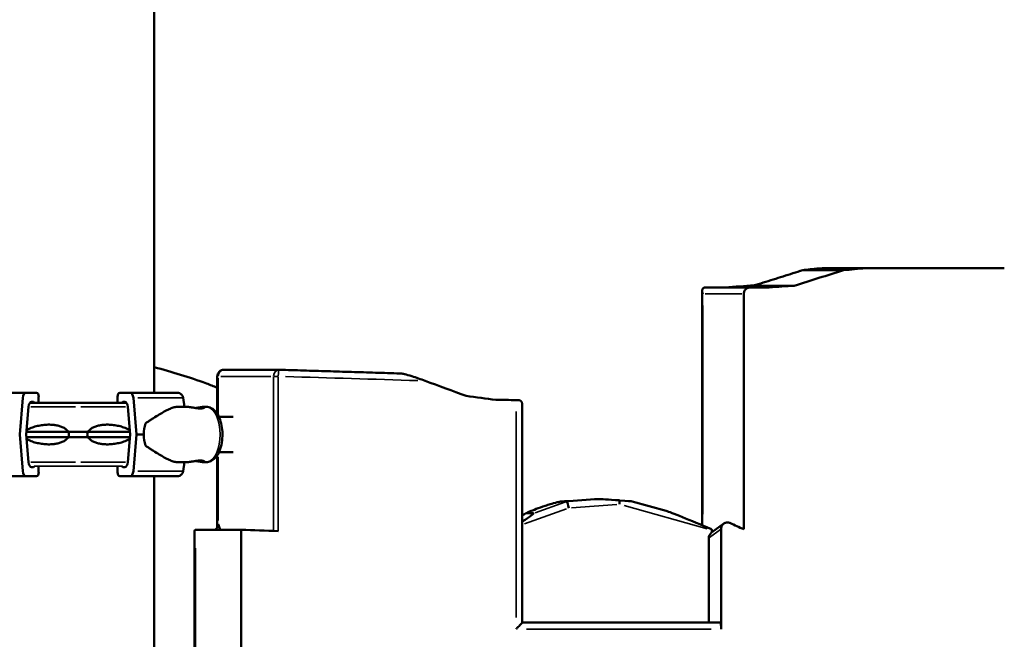
# Model space of a CAD drawing. Units: millimetres. Extents: x 0 to 33793, y 0 to 43748.
# Drawn here: x 14307 to 15055, y 26291 to 26762 of the extents above; entities that cross this region are included whole.
import ezdxf

# ---------------------------------------------------------------- set-up
doc = ezdxf.new("R2010")
doc.units = ezdxf.units.MM
doc.layers.add('MD_Visible', color=7, linetype='Continuous', lineweight=50)
doc.layers.add('MD_Visible Narrow', color=7, linetype='Continuous', lineweight=35)
doc.styles.get("Standard").update_dxf_attribs({"font": 'isocpeur.ttf'})
doc.dimstyles.new('OLCU', dxfattribs={"dimtxt": 300, "dimasz": 150, "dimexe": 0.18, "dimexo": 0.0625, "dimgap": 50, "dimtad": 1, "dimdec": 0, "dimlfac": 0.1, "dimrnd": 5, "dimzin": 0, "dimdsep": 46, "dimtxsty": 'Standard', "dimcen": 0.09, "dimse1": 1, "dimse2": 1, "dimadec": 0, "dimazin": 0, "dimtfac": 1, "dimtdec": 0, "dimtofl": 0, "dimtmove": 0, "dimatfit": 3, "dimfxl": 1, "dimtolj": 1, "dimtzin": 0, "dimarcsym": 0})

# ---------------------------------------------------------------- blocks, each defined once
blk = doc.blocks.new('CustomObjectsInViewport4_0')
at = {"layer": 'MD_Visible', "extrusion": (0, 1, 0)}
for p, q in [((14408.82, 26478.57), (14408.82, 27804.56)), ((14932.81, 26571.69), (14902.03, 26571.69)), ((14916.6, 26573.33), (14949.77, 26573.33)), ((15004.28, 26573.33), (14949.77, 26573.33)), ((14825.41, 26556.13), (14825.4, 26377.85)), ((14861.92, 26558.63), (14827.91, 26558.63)), ((14895.49, 26559.95), (14864.47, 26559.95)), ((14857.05, 26553.63), (14857.04, 26374.76)), ((14504.02, 26496.01), (14461.89, 26496.01)), ((14456.9, 26462.5), (14456.89, 26491.01)), ((14311.5, 26478.57), (14275.83, 26478.57)), ((14309.16, 26474.81), (14306.69, 26446.82)), ((14319.53, 26478.57), (14311.5, 26478.57)), ((14321.11, 26470.82), (14321.11, 26475.57)), ((14381.14, 26470.82), (14381.14, 26475.57)), ((14382.72, 26478.57), (14390.74, 26478.57)), ((14390.74, 26478.57), (14426.42, 26478.57)), ((14393.09, 26474.81), (14395.56, 26446.82)), ((14408.82, 26478.57), (14411.24, 26478.57)), ((14432.02, 26467.82), (14430.86, 26474.81)), ((14311.5, 26446.82), (14313.35, 26467.81)), ((14387.87, 26470.82), (14314.38, 26470.82)), ((14315.7, 26471.57), (14317.12, 26471.57)), ((14386.55, 26471.57), (14385.13, 26471.57)), ((14390.75, 26446.82), (14388.9, 26467.81)), ((14426.52, 26467.82), (14434.35, 26467.82)), ((14446.49, 26467.82), (14448.58, 26467.82)), ((14688.64, 26303.9), (14688.64, 26469.15)), ((14458.09, 26460.32), (14469.01, 26460.32)), ((14306.69, 26446.82), (14309.16, 26418.83)), ((14313.35, 26425.83), (14311.5, 26446.82)), ((14311.68, 26448.82), (14343.63, 26448.82)), ((14311.68, 26444.82), (14343.63, 26444.82)), ((14351.12, 26448.82), (14343.72, 26448.82)), ((14351.12, 26444.82), (14343.72, 26444.82)), ((14351.12, 26448.82), (14358.53, 26448.82)), ((14351.12, 26444.82), (14358.53, 26444.82)), ((14390.57, 26448.82), (14358.62, 26448.82)), ((14390.57, 26444.82), (14358.62, 26444.82)), ((14388.9, 26425.83), (14390.75, 26446.82)), ((14395.56, 26446.82), (14393.09, 26418.83)), ((14395.56, 26446.82), (14400.94, 26446.82)), ((14456.91, 26377.3), (14456.9, 26431.15)), ((14458.09, 26433.32), (14469.01, 26433.32)), ((14317.12, 26422.07), (14315.7, 26422.07)), ((14321.11, 26418.07), (14321.11, 26422.82)), ((14381.14, 26418.07), (14381.14, 26422.82)), ((14385.13, 26422.07), (14386.55, 26422.07)), ((14426.52, 26425.82), (14434.35, 26425.82)), ((14430.86, 26418.83), (14432.02, 26425.82)), ((14446.49, 26425.82), (14448.58, 26425.82)), ((14311.5, 26415.07), (14275.83, 26415.07)), ((14311.5, 26415.07), (14319.53, 26415.07)), ((14390.74, 26415.07), (14382.72, 26415.07)), ((14390.74, 26415.07), (14426.42, 26415.07)), ((14408.82, 26040.3), (14408.82, 26415.07)), ((14747.35, 26397.72), (14743.79, 26397.72)), ((14722.11, 26395.79), (14717.75, 26395.79)), ((14772.28, 26395.97), (14797.98, 26388.73)), ((14697.17, 26386.9), (14691.74, 26386.9)), ((14474.97, 26374.38), (14440.33, 26374.38)), ((14474.97, 26096.24), (14474.97, 26374.38)), ((14832.55, 26372.22), (14841.91, 26379.08)), ((14839.89, 26374.99), (14839.89, 26298.92)), ((14439.67, 26093.74), (14439.67, 26373.68)), ((14830.49, 26303.92), (14830.49, 26368.1)), ((14832.69, 26372.32), (14832.69, 26374.03)), ((14688.64, 26303.92), (14838.9, 26303.92))]:
    blk.add_line(p, q, dxfattribs=at)
at = {"layer": 'MD_Visible', "extrusion": (1.22465e-16, 0, -1)}
for centre, radius, start, end in [((-14461.89, 26491.01), 5, 359.99219, 90), ((-14504.02, 26491.01), 5, 90, 91.67088), ((-14426.42, 26474.07), 4.5, 90, 115.9775), ((-14426.42, 26419.57), 4.5, 244.02917, 270)]:
    blk.add_arc(centre, radius, start, end, dxfattribs=at)
for centre, major_axis, ratio, start_param, end_param in [((14631.13, 26595.52), (747.72, 194.25), 0.137837, 1.191566, 1.245457), ((14631.13, 26568.11), (748.2, 43.72), 0.033584, 1.211626, 1.238721), ((14382.72, 26475.57), (0, 3), 0.528598, -1.570796, 0), ((14390.74, 26474.07), (0, 4.5), 0.528598, 0, 1.405648), ((14315.7, 26467.07), (0, 4.5), 0.528598, -1.405648, 0), ((14317.12, 26470.07), (0, 1.5), 0.528598, 0, 1.047196), ((14315.7, 26426.57), (0, 4.5), 0.528598, 3.141593, 4.54724), ((14382.72, 26418.07), (0, 3), 0.528598, 3.141593, 4.712389), ((14390.74, 26419.57), (0, 4.5), 0.528598, 1.735945, 3.141593), ((14635.74, 26416.56), (672.81, 45.92), 0.039274, 1.41229, 1.451463), ((14703.95, 26389.4), (18.34, 6.34), 0.044774, 6.154354, 6.239448), ((14674.26, 26373.58), (23.05, 13.27), 0.049379, 6.197616, 7.209099), ((14830.05, 26374.5), (0.32, -5.21), 0.503291, 4.694102, 4.832762), ((14835.39, 26368.1), (0, 5.05), 0.970564, 4.712389, 5.664986)]:
    blk.add_ellipse(centre, major_axis=major_axis, ratio=ratio, start_param=start_param, end_param=end_param, dxfattribs=at)
at = {"layer": 'MD_Visible', "extrusion": (1.22465e-16, 1.54074e-33, -1)}
blk.add_ellipse((14631.13, 26578.85), major_axis=(748.19, 57.34), ratio=0.043905, start_param=1.134224, end_param=1.159138, dxfattribs=at)
at = {"layer": 'MD_Visible'}
for centre, major_axis, ratio, start_param, end_param in [((14631.13, 26573.33), (748.2, -1.32), 0.001017, 0.968338, 1.048668), ((14631.13, 26558.36), (748.2, -1.15), 0.000884, 1.23676, 1.257208), ((14631.13, 26321.87), (746.26, -287.52), 0.186922, 1.62273, 1.664339), ((14311.5, 26474.07), (0, 4.5), 0.528598, 0, 1.405648), ((14319.53, 26475.57), (0, 3), 0.528598, -1.570796, 0), ((14631.13, 26422.16), (748.16, -97.33), 0.073458, 1.530128, 1.560393), ((14631.13, 26470.59), (748.2, -4.79), 0.003698, 1.500103, 1.520596), ((14683.64, 26473), (5, -0.03), 0.003698, 1.147036, 1.500103), ((14385.13, 26470.07), (0, 1.5), 0.528598, 0, 1.047196), ((14386.55, 26467.07), (0, 4.5), 0.528598, -1.405648, 0), ((14418.23, 26446.82), (0, -21), 0.823492, 4.299163, 4.712388), ((14418.23, 26446.82), (0, -21), 0.823492, -1.570797, -1.157572), ((14385.13, 26423.57), (0, 1.5), 0.528598, 2.094393, 3.141593), ((14386.55, 26426.57), (0, 4.5), 0.528598, 3.141593, 4.54724), ((14311.5, 26419.57), (0, 4.5), 0.528598, 1.735945, 3.141593), ((14319.53, 26418.07), (0, 3), 0.528598, 3.141593, 4.712389), ((14781.5, 26395.31), (-34.26, 2.4), 0.00539, 5.29583, 6.206479), ((14747.73, 26397.68), (24.56, -1.73), 0.007527, 0.036301, 0.918889), ((14831.72, 26374.03), (-34.56, 14.82), 0.027598, 4.697001, 6.075907), ((14444.67, 26369.14), (-4.81, 5.07), 0.267532, -0.248442, 0.27498), ((14444.67, 26374.15), (-5, 0.2), 0.022977, -0.522682, -0.522506), ((14631.13, 26351.32), (748.2, -29.84), 0.022977, 1.743553, 1.781967), ((14631.13, 26302.47), (745.88, -303.24), 0.193858, 1.342715, 1.357369)]:
    blk.add_ellipse(centre, major_axis=major_axis, ratio=ratio, start_param=start_param, end_param=end_param, dxfattribs=at)
at = {"layer": 'MD_Visible', "extrusion": (1.22465e-16, -1.54074e-33, -1)}
for centre, major_axis, ratio, start_param, end_param in [((14637.92, 26568.04), (666.49, 38.95), 0.033584, 1.225072, 1.260127), ((14761.56, 26393.79), (0.5, 5.05), 0.192458, 0.916654, 1.551632)]:
    blk.add_ellipse(centre, major_axis=major_axis, ratio=ratio, start_param=start_param, end_param=end_param, dxfattribs=at)
at = {"layer": 'MD_Visible', "extrusion": (1.22465e-16, -2.93874e-39, -1)}
blk.add_ellipse((14317.12, 26423.57), major_axis=(0, 1.5), ratio=0.528598, start_param=2.094394, end_param=3.141593, dxfattribs=at)
at = {"layer": 'MD_Visible', "extrusion": (1.22465e-16, 3.08149e-33, -1)}
blk.add_ellipse((14723.16, 26390.86), major_axis=(-1.04, 4.93), ratio=0.190591, start_param=0.150438, end_param=1.610971, dxfattribs=at)
at = {"layer": 'MD_Visible'}
for points, knots in [([(14901.92, 26571.72), (14899.44, 26570.93), (14896.96, 26570.14), (14891.99, 26568.57), (14889.49, 26567.79), (14884.49, 26566.22), (14881.99, 26565.44), (14876.96, 26563.87), (14874.45, 26563.09), (14869.4, 26561.53), (14866.87, 26560.75), (14864.33, 26559.97)], [-1.45370109, -1.45370109, -1.45370109, -1.45370109, -1.44164815, -1.44164815, -1.42959521, -1.42959521, -1.41754226, -1.41754226, -1.40548932, -1.40548932, -1.39343637, -1.39343637, -1.39343637, -1.39343637]), ([(14902.03, 26571.69), (14901.96, 26571.69), (14901.92, 26571.69), (14901.88, 26571.7), (14901.89, 26571.71), (14901.98, 26571.73), (14902.08, 26571.75), (14902.49, 26571.82), (14902.94, 26571.87), (14904.85, 26572.11), (14907.15, 26572.35), (14911.19, 26572.78), (14913.97, 26573.07), (14916.6, 26573.33)], [0, 0, 0, 0, 0.393218, 0.393218, 0.848906, 0.848906, 1.611142, 1.611142, 3.418247, 3.418247, 9.941166, 9.941166, 20.148862, 20.148862, 20.148862, 20.148862]), ([(14827.91, 26558.63), (14827.83, 26558.63), (14827.76, 26558.63), (14827.29, 26558.6), (14826.94, 26558.51), (14826.3, 26558.19), (14826.03, 26557.95), (14825.57, 26557.28), (14825.44, 26556.82), (14825.39, 26555.92), (14825.44, 26555.49), (14825.6, 26554.82), (14825.67, 26554.59), (14825.8, 26554.25), (14825.85, 26554.13), (14825.95, 26553.9), (14826, 26553.78), (14826.06, 26553.65), (14826.07, 26553.64), (14826.07, 26553.63)], [-9.544112, -9.544112, -9.544112, -9.544112, -9.285143, -9.285143, -7.855832, -7.855832, -6.166498, -6.166498, -3.869888, -3.869888, -1.973699, -1.973699, -0.992029, -0.992029, -0.49668, -0.49668, 0, 0, 0.044432, 0.044432, 0.044432, 0.044432]), ([(14857.05, 26553.63), (14857.05, 26553.94), (14857.08, 26554.27), (14857.2, 26554.91), (14857.3, 26555.23), (14857.54, 26555.85), (14857.7, 26556.14), (14858.05, 26556.68), (14858.25, 26556.93), (14858.68, 26557.38), (14858.93, 26557.59), (14859.46, 26557.96), (14859.75, 26558.12), (14860.35, 26558.38), (14860.67, 26558.47), (14861.3, 26558.6), (14861.62, 26558.63), (14861.92, 26558.63), (14861.93, 26558.63), (14861.93, 26558.63)], [30.474774, 30.474774, 30.474774, 30.474774, 31.415313, 31.415313, 32.356012, 32.356012, 33.296711, 33.296711, 34.23741, 34.23741, 35.201976, 35.201976, 36.166541, 36.166541, 37.131107, 37.131107, 38.095672, 38.095672, 38.104713, 38.104713, 38.104713, 38.104713]), ([(14864.47, 26559.95), (14864.4, 26559.95), (14864.35, 26559.95), (14864.32, 26559.96), (14864.32, 26559.96), (14864.33, 26559.97)], [0, 0, 0, 0, 0.4366829, 0.4366829, 0.7798902, 0.7798902, 0.7798902, 0.7798902]), ([(14408.82, 26497.95), (14422.39, 26494.52), (14435.71, 26490.4), (14451.43, 26484.58), (14454.17, 26483.53), (14456.9, 26482.45)], [26.092138, 26.092138, 26.092138, 26.092138, 30.686095, 30.686095, 31.66067, 31.66067, 31.66067, 31.66067]), ([(14595.58, 26493.23), (14589.45, 26493.43), (14583.33, 26493.62), (14571.09, 26494), (14564.98, 26494.19), (14552.76, 26494.56), (14546.67, 26494.74), (14534.49, 26495.11), (14528.41, 26495.29), (14516.27, 26495.65), (14510.21, 26495.83), (14504.17, 26496.01)], [-0.9991295, -0.9991295, -0.9991295, -0.9991295, -0.9743686, -0.9743686, -0.9496076, -0.9496076, -0.9248467, -0.9248467, -0.9000858, -0.9000858, -0.8753248, -0.8753248, -0.8753248, -0.8753248]), ([(14614.93, 26487.61), (14611.59, 26488.83), (14607.99, 26490.06), (14602.61, 26491.75), (14600.79, 26492.28), (14599.11, 26492.71), (14598.84, 26492.78), (14598.59, 26492.84)], [0, 0, 0, 0, 10.689064, 10.689064, 17.593535, 17.593535, 18.847105, 18.847105, 18.847105, 18.847105]), ([(14430.86, 26474.81), (14430.85, 26474.85), (14430.84, 26474.9), (14430.77, 26475.24), (14430.68, 26475.53), (14430.47, 26476.05), (14430.33, 26476.32), (14429.99, 26476.82), (14429.8, 26477.05), (14429.4, 26477.45), (14429.17, 26477.64), (14428.75, 26477.92), (14428.57, 26478.03), (14428.39, 26478.11)], [0.704197, 0.704197, 0.704197, 0.704197, 0.833041, 0.833041, 1.666082, 1.666082, 2.499124, 2.499124, 3.332165, 3.332165, 4.165208, 4.165208, 4.732107, 4.732107, 4.732107, 4.732107]), ([(14688.64, 26469.15), (14688.64, 26469.29), (14688.64, 26469.43), (14688.63, 26469.81), (14688.62, 26470.04), (14688.56, 26470.49), (14688.53, 26470.7), (14688.41, 26471.15), (14688.31, 26471.42), (14688.11, 26471.78), (14688.03, 26471.9), (14687.87, 26472.11), (14687.78, 26472.21), (14687.54, 26472.43), (14687.38, 26472.55), (14687, 26472.75), (14686.79, 26472.83), (14686.34, 26472.95), (14686.1, 26472.99), (14685.8, 26473), (14685.75, 26473), (14685.7, 26473)], [2.164455, 2.164455, 2.164455, 2.164455, 2.612903, 2.612903, 3.431979, 3.431979, 4.251054, 4.251054, 5.354134, 5.354134, 5.905673, 5.905673, 6.457213, 6.457213, 7.270845, 7.270845, 8.084476, 8.084476, 8.898108, 8.898108, 9.054011, 9.054011, 9.054011, 9.054011]), ([(14426.52, 26467.82), (14426.43, 26467.82), (14426.34, 26467.82), (14425.39, 26467.78), (14424.47, 26467.6), (14422.47, 26467.01), (14421.4, 26466.59), (14419.11, 26465.55), (14417.9, 26464.94), (14415.36, 26463.55), (14414.03, 26462.78), (14411.28, 26461.13), (14409.86, 26460.25), (14407.68, 26458.85), (14406.95, 26458.37), (14405.47, 26457.4), (14404.73, 26456.9), (14403.45, 26456.01), (14402.92, 26455.64), (14402.39, 26455.25)], [136.142391, 136.142391, 136.142391, 136.142391, 136.880429, 136.880429, 143.73922, 143.73922, 150.59801, 150.59801, 157.456801, 157.456801, 164.315592, 164.315592, 171.174383, 171.174383, 174.603779, 174.603779, 178.033174, 178.033174, 180.485141, 180.485141, 180.485141, 180.485141]), ([(14434.35, 26467.82), (14434.57, 26467.82), (14434.84, 26467.8), (14435.45, 26467.75), (14435.79, 26467.7), (14436.53, 26467.59), (14436.93, 26467.52), (14437.75, 26467.38), (14438.18, 26467.3), (14439.02, 26467.15), (14439.47, 26467.07), (14440.38, 26466.93), (14440.85, 26466.86), (14441.78, 26466.74), (14442.23, 26466.7), (14443.11, 26466.63), (14443.53, 26466.62), (14444.3, 26466.62), (14444.67, 26466.63), (14445.37, 26466.7), (14445.69, 26466.74), (14446.26, 26466.86), (14446.5, 26466.93), (14446.91, 26467.07), (14447.07, 26467.15), (14447.3, 26467.3), (14447.37, 26467.38), (14447.44, 26467.52), (14447.43, 26467.59), (14447.31, 26467.7), (14447.2, 26467.75), (14446.9, 26467.8), (14446.71, 26467.82), (14446.27, 26467.82), (14446.01, 26467.8), (14445.4, 26467.75), (14445.06, 26467.7), (14444.32, 26467.59), (14443.92, 26467.52), (14443.1, 26467.38), (14442.67, 26467.3), (14441.83, 26467.15), (14441.38, 26467.07), (14440.76, 26466.97), (14440.59, 26466.95), (14440.42, 26466.92)], [10.635805, 10.635805, 10.635805, 10.635805, 11.964969, 11.964969, 13.294136, 13.294136, 14.623303, 14.623303, 15.95247, 15.95247, 17.282253, 17.282253, 18.612037, 18.612037, 19.94182, 19.94182, 21.271604, 21.271604, 22.601388, 22.601388, 23.931171, 23.931171, 25.260955, 25.260955, 26.590739, 26.590739, 27.919906, 27.919906, 29.249072, 29.249072, 30.578239, 30.578239, 31.907406, 31.907406, 33.236573, 33.236573, 34.56574, 34.56574, 35.894907, 35.894907, 37.224074, 37.224074, 38.553857, 38.553857, 39.034157, 39.034157, 39.034157, 39.034157]), ([(14448.58, 26425.82), (14449.74, 26425.82), (14450.9, 26426.09), (14453.13, 26427.09), (14454.17, 26427.88), (14456.25, 26430.02), (14457.2, 26431.48), (14458.86, 26434.91), (14459.52, 26436.92), (14460.45, 26441.15), (14460.71, 26443.36), (14460.85, 26447.79), (14460.73, 26450.01), (14460.12, 26454.29), (14459.63, 26456.35), (14458.25, 26460.18), (14457.36, 26461.94), (14455.16, 26464.9), (14453.84, 26466.14), (14451.12, 26467.5), (14449.86, 26467.82), (14448.58, 26467.82)], [3.141593, 3.141593, 3.141593, 3.141593, 3.363001, 3.363001, 3.615661, 3.615661, 3.942674, 3.942674, 4.300376, 4.300376, 4.648702, 4.648702, 4.991916, 4.991916, 5.337413, 5.337413, 5.691931, 5.691931, 6.04033, 6.04033, 6.283185, 6.283185, 6.283185, 6.283185]), ([(14311.79, 26450.08), (14311.91, 26450.16), (14312.03, 26450.24), (14312.5, 26450.54), (14312.87, 26450.74), (14314, 26451.31), (14314.78, 26451.64), (14316.67, 26452.34), (14317.92, 26452.72), (14320.53, 26453.38), (14321.88, 26453.65), (14324.63, 26454.07), (14326.02, 26454.21), (14328.77, 26454.34), (14330.13, 26454.33), (14332.34, 26454.18), (14333.27, 26454.07), (14335.17, 26453.74), (14336.12, 26453.52), (14337.99, 26452.95), (14338.9, 26452.59), (14340.6, 26451.73), (14341.39, 26451.23), (14342.43, 26450.35), (14342.77, 26450.02), (14343.31, 26449.4), (14343.53, 26449.11), (14343.72, 26448.82)], [2.661985, 2.661985, 2.661985, 2.661985, 3.113418, 3.113418, 4.38003, 4.38003, 6.913252, 6.913252, 10.995476, 10.995476, 15.0777, 15.0777, 19.159924, 19.159924, 23.242148, 23.242148, 26.040521, 26.040521, 28.838895, 28.838895, 31.637268, 31.637268, 34.435642, 34.435642, 35.813659, 35.813659, 36.832291, 36.832291, 36.832291, 36.832291]), ([(14390.46, 26450.08), (14390.34, 26450.16), (14390.22, 26450.24), (14389.75, 26450.54), (14389.38, 26450.74), (14388.25, 26451.31), (14387.47, 26451.64), (14385.58, 26452.34), (14384.33, 26452.72), (14381.72, 26453.38), (14380.37, 26453.65), (14377.62, 26454.07), (14376.23, 26454.21), (14373.47, 26454.34), (14372.11, 26454.33), (14369.91, 26454.18), (14368.97, 26454.07), (14367.08, 26453.74), (14366.12, 26453.52), (14364.26, 26452.95), (14363.35, 26452.59), (14361.65, 26451.73), (14360.86, 26451.23), (14359.82, 26450.35), (14359.48, 26450.02), (14358.93, 26449.4), (14358.72, 26449.11), (14358.53, 26448.82)], [2.661985, 2.661985, 2.661985, 2.661985, 3.113418, 3.113418, 4.38003, 4.38003, 6.913252, 6.913252, 10.995476, 10.995476, 15.0777, 15.0777, 19.159924, 19.159924, 23.242148, 23.242148, 26.040521, 26.040521, 28.838895, 28.838895, 31.637268, 31.637268, 34.435642, 34.435642, 35.813659, 35.813659, 36.832291, 36.832291, 36.832291, 36.832291]), ([(14343.72, 26444.82), (14343.53, 26444.52), (14343.31, 26444.24), (14342.77, 26443.62), (14342.43, 26443.29), (14341.39, 26442.41), (14340.6, 26441.91), (14338.9, 26441.04), (14337.99, 26440.69), (14336.12, 26440.11), (14335.17, 26439.89), (14333.27, 26439.57), (14332.34, 26439.46), (14330.13, 26439.31), (14328.77, 26439.3), (14326.02, 26439.43), (14324.63, 26439.57), (14321.88, 26439.98), (14320.53, 26440.26), (14317.92, 26440.91), (14316.67, 26441.3), (14314.78, 26442), (14314, 26442.32), (14312.87, 26442.89), (14312.5, 26443.1), (14312.03, 26443.4), (14311.91, 26443.48), (14311.79, 26443.56)], [3.115418, 3.115418, 3.115418, 3.115418, 4.134051, 4.134051, 5.512068, 5.512068, 8.310441, 8.310441, 11.108815, 11.108815, 13.907188, 13.907188, 16.705562, 16.705562, 20.787786, 20.787786, 24.870009, 24.870009, 28.952233, 28.952233, 33.034457, 33.034457, 35.56768, 35.56768, 36.834291, 36.834291, 37.285724, 37.285724, 37.285724, 37.285724]), ([(14343.72, 26448.82), (14343.81, 26448.61), (14343.89, 26448.39), (14344.09, 26447.73), (14344.16, 26447.27), (14344.16, 26446.82), (14344.16, 26446.37), (14344.09, 26445.91), (14343.89, 26445.25), (14343.81, 26445.03), (14343.72, 26444.82)], [-2.030582, -2.030582, -2.030582, -2.030582, -1.353887, -1.353887, 0, 0, 0, 1.353887, 1.353887, 2.030582, 2.030582, 2.030582, 2.030582]), ([(14358.53, 26448.82), (14358.43, 26448.61), (14358.35, 26448.39), (14358.16, 26447.73), (14358.09, 26447.27), (14358.09, 26446.82), (14358.09, 26446.37), (14358.16, 26445.91), (14358.35, 26445.25), (14358.43, 26445.03), (14358.53, 26444.82)], [-2.030582, -2.030582, -2.030582, -2.030582, -1.353887, -1.353887, 0, 0, 0, 1.353887, 1.353887, 2.030582, 2.030582, 2.030582, 2.030582]), ([(14358.53, 26444.82), (14358.72, 26444.52), (14358.93, 26444.24), (14359.48, 26443.62), (14359.82, 26443.29), (14360.86, 26442.41), (14361.65, 26441.91), (14363.35, 26441.04), (14364.26, 26440.69), (14366.12, 26440.11), (14367.08, 26439.89), (14368.97, 26439.57), (14369.91, 26439.46), (14372.11, 26439.31), (14373.47, 26439.3), (14376.23, 26439.43), (14377.62, 26439.57), (14380.37, 26439.98), (14381.72, 26440.26), (14384.33, 26440.91), (14385.58, 26441.3), (14387.47, 26442), (14388.25, 26442.32), (14389.38, 26442.89), (14389.75, 26443.1), (14390.22, 26443.4), (14390.34, 26443.48), (14390.46, 26443.56)], [3.115418, 3.115418, 3.115418, 3.115418, 4.134051, 4.134051, 5.512068, 5.512068, 8.310441, 8.310441, 11.108815, 11.108815, 13.907188, 13.907188, 16.705562, 16.705562, 20.787786, 20.787786, 24.870009, 24.870009, 28.952233, 28.952233, 33.034457, 33.034457, 35.56768, 35.56768, 36.834291, 36.834291, 37.285724, 37.285724, 37.285724, 37.285724]), ([(14402.39, 26438.39), (14402.92, 26438), (14403.45, 26437.62), (14404.73, 26436.74), (14405.47, 26436.24), (14406.95, 26435.26), (14407.68, 26434.79), (14409.86, 26433.39), (14411.28, 26432.51), (14414.03, 26430.85), (14415.36, 26430.09), (14417.9, 26428.7), (14419.11, 26428.09), (14421.4, 26427.05), (14422.47, 26426.63), (14424.47, 26426.03), (14425.39, 26425.86), (14426.34, 26425.82), (14426.43, 26425.82), (14426.52, 26425.82)], [4.406824, 4.406824, 4.406824, 4.406824, 6.858791, 6.858791, 10.288186, 10.288186, 13.717582, 13.717582, 20.576373, 20.576373, 27.435164, 27.435164, 34.293955, 34.293955, 41.152746, 41.152746, 48.011537, 48.011537, 48.749584, 48.749584, 48.749584, 48.749584]), ([(14440.42, 26426.72), (14440.59, 26426.69), (14440.76, 26426.66), (14441.38, 26426.56), (14441.83, 26426.49), (14442.67, 26426.34), (14443.1, 26426.26), (14443.92, 26426.11), (14444.32, 26426.05), (14445.06, 26425.94), (14445.4, 26425.89), (14446.01, 26425.83), (14446.27, 26425.82), (14446.71, 26425.82), (14446.9, 26425.83), (14447.2, 26425.89), (14447.31, 26425.94), (14447.43, 26426.05), (14447.44, 26426.11), (14447.37, 26426.26), (14447.3, 26426.34), (14447.07, 26426.49), (14446.91, 26426.56), (14446.5, 26426.71), (14446.26, 26426.78), (14445.69, 26426.9), (14445.37, 26426.94), (14444.67, 26427), (14444.3, 26427.02), (14443.53, 26427.02), (14443.11, 26427), (14442.23, 26426.94), (14441.78, 26426.9), (14440.85, 26426.78), (14440.38, 26426.71), (14439.47, 26426.56), (14439.02, 26426.49), (14438.18, 26426.34), (14437.75, 26426.26), (14436.93, 26426.11), (14436.53, 26426.05), (14435.79, 26425.94), (14435.45, 26425.89), (14434.84, 26425.83), (14434.57, 26425.82), (14434.35, 26425.82), (14434.35, 26425.82), (14434.35, 26425.82)], [3.50904, 3.50904, 3.50904, 3.50904, 3.989351, 3.989351, 5.319135, 5.319135, 6.648301, 6.648301, 7.977468, 7.977468, 9.306635, 9.306635, 10.635802, 10.635802, 11.964969, 11.964969, 13.294136, 13.294136, 14.623303, 14.623303, 15.95247, 15.95247, 17.282253, 17.282253, 18.612037, 18.612037, 19.94182, 19.94182, 21.271604, 21.271604, 22.601388, 22.601388, 23.931171, 23.931171, 25.260955, 25.260955, 26.590739, 26.590739, 27.919906, 27.919906, 29.249072, 29.249072, 30.578239, 30.578239, 31.907406, 31.907406, 31.907409, 31.907409, 31.907409, 31.907409]), ([(14428.39, 26415.52), (14428.57, 26415.61), (14428.75, 26415.71), (14429.17, 26416), (14429.4, 26416.19), (14429.8, 26416.58), (14429.99, 26416.82), (14430.33, 26417.32), (14430.47, 26417.59), (14430.68, 26418.1), (14430.77, 26418.39), (14430.84, 26418.74), (14430.85, 26418.78), (14430.86, 26418.83)], [21.924752, 21.924752, 21.924752, 21.924752, 22.492149, 22.492149, 23.325192, 23.325192, 24.158234, 24.158234, 24.991276, 24.991276, 25.824317, 25.824317, 25.95316, 25.95316, 25.95316, 25.95316]), ([(14691.74, 26386.9), (14691.67, 26386.9), (14691.63, 26386.91), (14691.59, 26386.94), (14691.6, 26386.97), (14691.65, 26387.03), (14691.72, 26387.08), (14691.94, 26387.22), (14692.15, 26387.32), (14692.91, 26387.69), (14693.67, 26388.01), (14696.93, 26389.34), (14701.15, 26390.9), (14706.06, 26392.66)], [0, 0, 0, 0, 0.38964, 0.38964, 0.754861, 0.754861, 1.23058, 1.23058, 2.114283, 2.114283, 4.468674, 4.468674, 13.806407, 13.806407, 13.806407, 13.806407]), ([(14706.06, 26392.66), (14707.44, 26393.08), (14708.76, 26393.48), (14711.41, 26394.26), (14713.49, 26394.86), (14715.73, 26395.43), (14716.33, 26395.57), (14717.02, 26395.7), (14717.21, 26395.74), (14717.52, 26395.78), (14717.65, 26395.79), (14717.75, 26395.79)], [11.541568, 11.541568, 11.541568, 11.541568, 16.212415, 16.212415, 21.57868, 21.57868, 23.326564, 23.326564, 24.009815, 24.009815, 24.581107, 24.581107, 24.581107, 24.581107]), ([(14455.27, 26374.38), (14455.53, 26374.56), (14455.78, 26374.79), (14456.33, 26375.41), (14456.56, 26375.83), (14456.83, 26376.55), (14456.88, 26376.84), (14456.91, 26377.15), (14456.91, 26377.23), (14456.91, 26377.3)], [0.2087692, 0.2087692, 0.2087692, 0.2087692, 0.2748485, 0.2748485, 0.3765948, 0.3765948, 0.4776542, 0.4776542, 0.5234298, 0.5234298, 0.5234298, 0.5234298]), ([(14457.58, 26378.7), (14457.58, 26378.7), (14457.58, 26378.7), (14457.94, 26377.98), (14458.21, 26377.12), (14458.64, 26375.46), (14458.76, 26374.94), (14458.89, 26374.38)], [-0.003993, -0.003993, -0.003993, -0.003993, 0, 0, 3.03026, 3.03026, 4.422028, 4.422028, 4.422028, 4.422028]), ([(14839.89, 26374.99), (14839.89, 26375.31), (14839.91, 26375.63), (14840.04, 26376.28), (14840.13, 26376.61), (14840.37, 26377.23), (14840.53, 26377.52), (14840.88, 26378.07), (14841.09, 26378.33), (14841.51, 26378.77), (14841.76, 26378.98), (14842.28, 26379.34), (14842.57, 26379.49), (14843.16, 26379.74), (14843.47, 26379.84), (14844.09, 26379.96), (14844.4, 26379.98), (14845, 26379.97), (14845.32, 26379.94), (14845.94, 26379.8), (14846.25, 26379.7), (14846.55, 26379.56), (14846.56, 26379.56), (14846.57, 26379.56)], [15.174401, 15.174401, 15.174401, 15.174401, 16.122786, 16.122786, 17.07117, 17.07117, 18.019555, 18.019555, 18.967939, 18.967939, 19.909602, 19.909602, 20.851265, 20.851265, 21.792927, 21.792927, 22.73459, 22.73459, 23.683988, 23.683988, 24.633386, 24.633386, 24.65933, 24.65933, 24.65933, 24.65933]), ([(14684, 26298.92), (14684, 26298.92), (14684, 26298.92), (14684.53, 26299.45), (14685.06, 26299.99), (14686.05, 26301), (14686.52, 26301.49), (14687.36, 26302.38), (14687.74, 26302.79), (14688.26, 26303.38), (14688.44, 26303.59), (14688.61, 26303.82), (14688.64, 26303.88), (14688.64, 26303.9)], [-0.004339, -0.004339, -0.004339, -0.004339, 0, 0, 2.259592, 2.259592, 4.422933, 4.422933, 6.569483, 6.569483, 8.184597, 8.184597, 9.224643, 9.224643, 9.224643, 9.224643]), ([(14838.9, 26303.92), (14838.96, 26303.92), (14839.03, 26303.89), (14839.16, 26303.76), (14839.22, 26303.66), (14839.33, 26303.42), (14839.39, 26303.26), (14839.5, 26302.89), (14839.55, 26302.67), (14839.64, 26302.23), (14839.68, 26301.97), (14839.76, 26301.41), (14839.79, 26301.11), (14839.83, 26300.54), (14839.85, 26300.22), (14839.88, 26299.56), (14839.89, 26299.23), (14839.89, 26298.92)], [22.255535, 22.255535, 22.255535, 22.255535, 23.185635, 23.185635, 24.115736, 24.115736, 25.044074, 25.044074, 25.972413, 25.972413, 26.898655, 26.898655, 27.824896, 27.824896, 28.749419, 28.749419, 29.673942, 29.673942, 29.673942, 29.673942])]:
    blk.add_open_spline(points, degree=3, knots=knots, dxfattribs=at)
for points in [[(14595.58, 26493.23), (14596.58, 26493.2), (14597.6, 26493.07), (14598.59, 26492.84)], [(14743.79, 26397.72), (14743.76, 26397.72), (14743.73, 26397.71), (14743.72, 26397.71)], [(14691.93, 26387.21), (14690.83, 26386.6), (14689.74, 26385.99), (14688.64, 26385.39)]]:
    blk.add_open_spline(points, degree=3, dxfattribs=at)
at = {"layer": 'MD_Visible Narrow', "extrusion": (0, 1, 0)}
for p, q in [((14827.62, 26553.63), (14855.5, 26553.63)), ((14826.07, 26386.37), (14826.07, 26544.83)), ((14457.57, 26462.84), (14457.56, 26489.53)), ((14459.67, 26491.01), (14497.59, 26491.01)), ((14396.48, 26474.81), (14430.75, 26474.81)), ((14349.14, 26467.89), (14315.06, 26467.89)), ((14353.11, 26467.89), (14387.18, 26467.89)), ((14684, 26307.62), (14684, 26464.31)), ((14457.58, 26381.38), (14457.57, 26429.61)), ((14349.14, 26425.74), (14315.06, 26425.74)), ((14317.69, 26422.82), (14384.53, 26422.82)), ((14384.56, 26422.82), (14317.72, 26422.82)), ((14353.11, 26425.74), (14387.18, 26425.74)), ((14396.48, 26418.83), (14430.75, 26418.83)), ((14746.09, 26397.62), (14723.37, 26395.89)), ((14690.42, 26378.95), (14722.36, 26390.24)), ((14721.01, 26395.33), (14698.43, 26387.35)), ((14726.06, 26391.01), (14760.63, 26393.64)), ((14766.05, 26392.8), (14829.18, 26375.02)), ((14830.96, 26368.45), (14839.42, 26374.65)), ((14440.33, 26110.14), (14440.33, 26360.47)), ((14832.26, 26298.92), (14691.91, 26298.92))]:
    blk.add_line(p, q, dxfattribs=at)
at = {"layer": 'MD_Visible Narrow'}
for centre, major_axis, ratio, start_param, end_param in [((14636.7, 26594.8), (671.06, 174.33), 0.137837, -1.257525, -1.20339), ((14461.89, 26491.01), (5, 0), 0.000079, 3.167773, 3.639011), ((14637.58, 26416.59), (671.49, 45.9), 0.039225, -1.451852, -1.416598), ((14635.67, 26561.21), (-665.61, -378.32), 0.2344, 1.517548, 1.52171), ((14461.91, 26368.23), (-4.53, 10.43), 0.202293, -0.061694, 0.409545)]:
    blk.add_ellipse(centre, major_axis=major_axis, ratio=ratio, start_param=start_param, end_param=end_param, dxfattribs=at)
at = {"layer": 'MD_Visible Narrow', "extrusion": (1.22465e-16, 0, -1)}
for centre, major_axis, ratio, start_param, end_param in [((14461.89, 26491.01), (0, 5), 0.866025, -1.492406, -0.078548), ((14504.02, 26491.01), (0, 5), 0.866025, -1.492406, -0.078548), ((14504.02, 26491.01), (0.15, 5), 0.170957, -1.496994, -0.078789), ((14631.13, 26473.18), (748.2, -24.1), 0.018573, -1.735756, -1.600556), ((14448.58, 26446.82), (0, 21), 0.498183, 0.15708, 2.984513)]:
    blk.add_ellipse(centre, major_axis=major_axis, ratio=ratio, start_param=start_param, end_param=end_param, dxfattribs=at)
at = {"layer": 'MD_Visible Narrow', "extrusion": (1.22465e-16, -3.00927e-36, -1)}
blk.add_ellipse((14504.02, 26491.01), major_axis=(5, 0), ratio=0.000035, start_param=3.708958, end_param=4.49675, dxfattribs=at)
at = {"layer": 'MD_Visible Narrow'}
for points, knots in [([(14499.69, 26491.01), (14499.7, 26471.42), (14499.7, 26451.83), (14499.71, 26412.66), (14499.71, 26393.08), (14499.72, 26373.5)], [87.319415, 87.319415, 87.319415, 87.319415, 146.092849, 146.092849, 204.823113, 204.823113, 204.823113, 204.823113]), ([(14503.19, 26373.38), (14503.19, 26393), (14503.18, 26412.62), (14503.18, 26451.83), (14503.17, 26471.42), (14503.17, 26491.01)], [-204.948351, -204.948351, -204.948351, -204.948351, -146.092849, -146.092849, -87.319415, -87.319415, -87.319415, -87.319415])]:
    blk.add_open_spline(points, degree=3, knots=knots, dxfattribs=at)
blk = doc.blocks.new('*D5')
at = {"color": 0, "lineweight": -2, "transparency": 16777216}
blk.add_line((7265, 31768.66), (21945.37, 31768.66), dxfattribs=at)
at = {"color": 0, "transparency": 16777216}
for points in [[(7265, 31793.66), (7265, 31743.66), (7115, 31768.66)], [(21945.37, 31793.66), (21945.37, 31743.66), (22095.37, 31768.66)]]:
    blk.add_solid(points, dxfattribs=at)
at = {"layer": 'Defpoints', "color": 0, "transparency": 16777216}
for p in [(22095.37, 31768.66), (7115, 24499.18), (22095.37, 24500.95)]:
    blk.add_point(p, dxfattribs=at)
at = {"color": 0, "transparency": 16777216, "insert": (14605.18, 31968.66), "char_height": 300, "attachment_point": 5}
blk.add_mtext('\\A1;1500', dxfattribs=at)
blk = doc.blocks.new('*D7')
at = {"color": 0, "lineweight": -2, "transparency": 16777216}
blk.add_line((6574.04, 31076.56), (6574.04, 24025.89), dxfattribs=at)
at = {"color": 0, "transparency": 16777216}
for points in [[(6549.04, 31076.56), (6599.04, 31076.56), (6574.04, 31226.56)], [(6549.04, 24025.89), (6599.04, 24025.89), (6574.04, 23875.89)]]:
    blk.add_solid(points, dxfattribs=at)
at = {"layer": 'Defpoints', "color": 0, "transparency": 16777216}
for p in [(14346.5, 31226.56), (6574.04, 23875.89), (14943.63, 23875.89)]:
    blk.add_point(p, dxfattribs=at)
at = {"color": 0, "transparency": 16777216, "insert": (6374.04, 27551.22), "char_height": 300, "attachment_point": 5, "rotation": 90}
blk.add_mtext('\\A1;685', dxfattribs=at)

msp = doc.modelspace()

# ---------------------------------------------------------------- block references
at = {"layer": 'MD_Visible'}
msp.add_blockref('CustomObjectsInViewport4_0', (0, 0), dxfattribs=at)

# ---------------------------------------------------------------- dimensions: what is measured, and where the dimension line sits
dim = msp.add_linear_dim(base=(22095.37, 31768.66), p1=(7115, 24499.18), p2=(22095.37, 24500.95), dimstyle='OLCU')
dim.commit()
dim.dimension.update_dxf_attribs({"geometry": '*D5', "text_midpoint": (14605.18, 31968.66)})
dim = msp.add_linear_dim(base=(6574.04, 23875.89), p1=(14346.5, 31226.56), p2=(14943.63, 23875.89), angle=90, text='685', dimstyle='OLCU')
dim.commit()
dim.dimension.update_dxf_attribs({"geometry": '*D7', "text_midpoint": (6374.04, 27551.22)})

doc.saveas('drawing.dxf')
